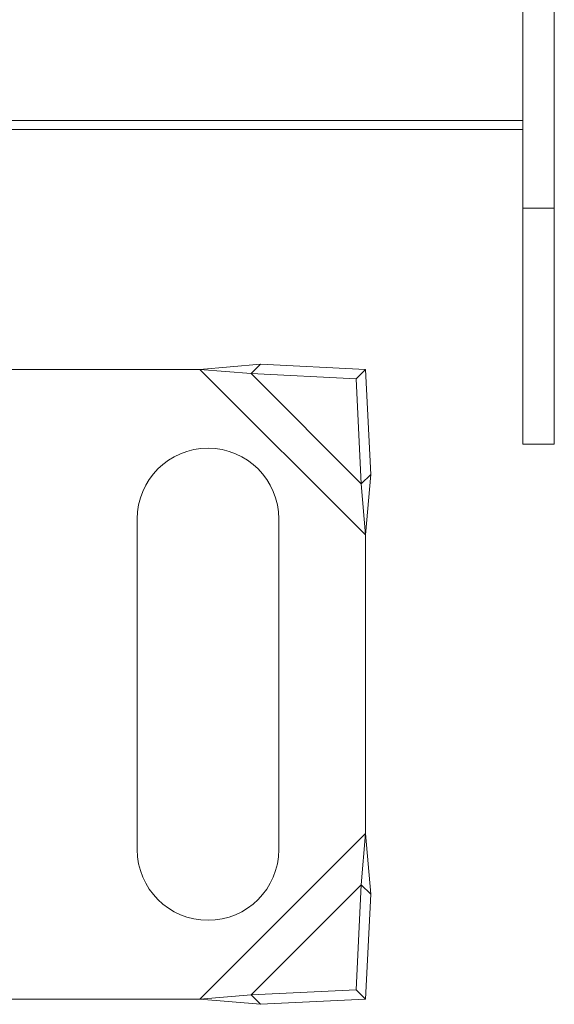
# Model space of a CAD drawing. Units: inches. Extents: x 0.98 to 7.54, y 0.79 to 10.26.
# Drawn here: x 4.39 to 4.58, y 7.21 to 7.56 of the extents above; entities that cross this region are included whole.
import ezdxf

# ---------------------------------------------------------------- set-up
doc = ezdxf.new("R2010")
doc.units = ezdxf.units.IN
doc.header["$MEASUREMENT"] = 0

msp = doc.modelspace()

# ---------------------------------------------------------------- linework, layer by layer
at = {"color": 7, "linetype": 'Continuous', "lineweight": 15}
for p, q in [((4.56618, 7.497), (4.56618, 7.5673)), ((4.57743, 7.497), (4.57743, 7.5673)), ((4.56618, 7.52512), (4.015, 7.52512)), ((4.57743, 7.497), (4.56618, 7.497)), ((4.56618, 7.41263), (4.56618, 7.497)), ((4.57743, 7.41263), (4.57743, 7.497)), ((4.37495, 7.43935), (4.45082, 7.43935)), ((4.47246, 7.44124), (4.45082, 7.43935)), ((4.45082, 7.43935), (4.4691, 7.43788)), ((4.45082, 7.43935), (4.50994, 7.38023)), ((4.47246, 7.44124), (4.4691, 7.43788)), ((4.50998, 7.4394), (4.47246, 7.44124)), ((4.50998, 7.4394), (4.50662, 7.43603)), ((4.51183, 7.40187), (4.50998, 7.4394)), ((4.4691, 7.43788), (4.50847, 7.39851)), ((4.4691, 7.43788), (4.50662, 7.43603)), ((4.50662, 7.43603), (4.50847, 7.39851)), ((4.57743, 7.41263), (4.56618, 7.41263)), ((4.50847, 7.39851), (4.51183, 7.40187)), ((4.50994, 7.38023), (4.51183, 7.40187)), ((4.50847, 7.39851), (4.50994, 7.38023)), ((4.42838, 7.38592), (4.42838, 7.26781)), ((4.479, 7.26781), (4.479, 7.38592)), ((4.50994, 7.38023), (4.50994, 7.27349)), ((4.50994, 7.27349), (4.45082, 7.21438)), ((4.50994, 7.27349), (4.50847, 7.25522)), ((4.51183, 7.25186), (4.50994, 7.27349)), ((4.50847, 7.25522), (4.4691, 7.21585)), ((4.50847, 7.25522), (4.50662, 7.21769)), ((4.51183, 7.25186), (4.50847, 7.25522)), ((4.50998, 7.21433), (4.51183, 7.25186)), ((4.50662, 7.21769), (4.4691, 7.21585)), ((4.50998, 7.21433), (4.50662, 7.21769)), ((4.45082, 7.21438), (4.11911, 7.21438)), ((4.4691, 7.21585), (4.45082, 7.21438)), ((4.45082, 7.21438), (4.47246, 7.21249)), ((4.4691, 7.21585), (4.47246, 7.21249)), ((4.47246, 7.21249), (4.50998, 7.21433))]:
    msp.add_line(p, q, dxfattribs=at)
at = {"color": 8, "linetype": 'Continuous', "lineweight": 15}
msp.add_line((4.56618, 7.52834), (4.015, 7.52834), dxfattribs=at)
at = {"color": 7, "linetype": 'Continuous', "lineweight": 15}
for centre, start, end in [((4.45369, 7.38592), 0, 180), ((4.45369, 7.26781), 180, 0)]:
    msp.add_arc(centre, 0.02531, start, end, dxfattribs=at)

doc.saveas('drawing.dxf')
